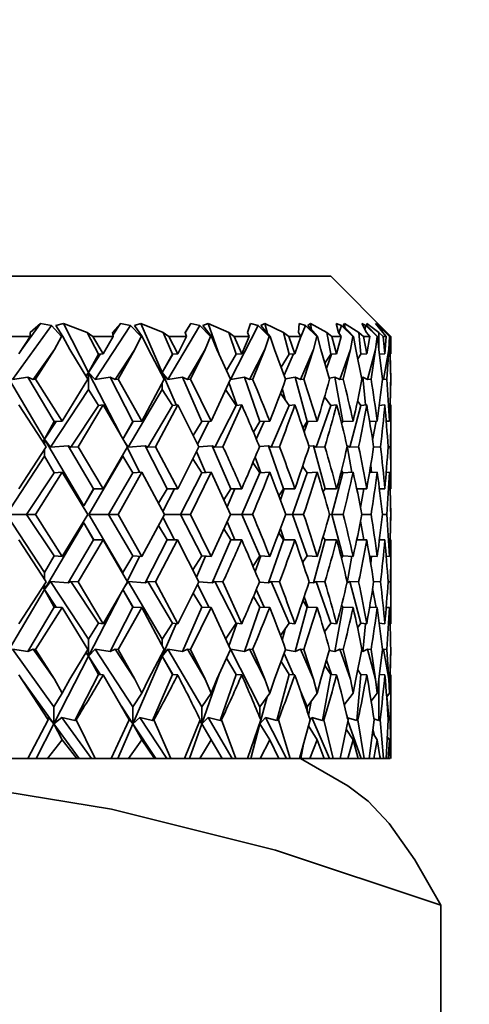
# Model space of a CAD drawing. Extents: x 0 to 420, y 0 to 297.
# Drawn here: x 315 to 316, y 164 to 166 of the extents above; entities that cross this region are included whole.
import ezdxf

# ---------------------------------------------------------------- set-up
doc = ezdxf.new("R2010")
doc.units = 0

msp = doc.modelspace()

# ---------------------------------------------------------------- linework, layer by layer
at = {"color": 7, "lineweight": 35}
for p, q in [((315.604645, 165.100983), (314.355255, 165.100983)), ((315.604645, 165.100983), (315.70462, 165.000977)), ((315.141296, 165.019287), (315.076477, 164.929596)), ((315.089874, 164.97641), (315.123169, 165.022461)), ((315.123169, 165.022461), (315.105713, 165.007477)), ((315.141296, 165.019287), (315.123169, 165.022461)), ((315.141296, 165.019287), (315.158203, 165.000977)), ((315.161346, 165.022461), (315.148468, 165.019287)), ((315.148468, 165.019287), (315.160217, 165.000977)), ((315.161346, 165.022461), (315.200714, 165.007477)), ((315.20285, 164.941544), (315.161346, 165.022461)), ((315.272614, 165.019287), (315.213593, 164.929596)), ((315.256104, 165.022461), (315.242676, 165.007477)), ((315.243439, 165.003235), (315.256104, 165.022461)), ((315.272614, 165.019287), (315.256104, 165.022461)), ((315.272614, 165.019287), (315.290192, 165.000977)), ((315.289856, 165.022461), (315.278961, 165.019287)), ((315.278961, 165.019287), (315.291962, 165.000977)), ((315.289856, 165.022461), (315.32663, 165.007477)), ((315.324951, 164.941544), (315.289856, 165.022461)), ((315.387268, 165.019287), (315.334564, 164.929596)), ((315.372528, 165.022461), (315.363251, 165.007477)), ((315.363403, 165.006989), (315.372528, 165.022461)), ((315.387268, 165.019287), (315.372528, 165.022461)), ((315.387268, 165.019287), (315.405365, 165.000977)), ((315.40155, 165.022461), (315.392731, 165.019287)), ((315.392731, 165.019287), (315.406891, 165.000977)), ((315.40155, 165.022461), (315.435455, 165.007477)), ((315.420197, 164.969345), (315.40155, 165.022461)), ((315.484344, 165.019287), (315.438354, 164.929596)), ((315.471466, 165.022461), (315.466461, 165.007477)), ((315.484344, 165.019287), (315.471466, 165.022461)), ((315.484344, 165.019287), (315.502808, 165.000977)), ((315.495544, 165.022461), (315.488861, 165.019287)), ((315.488861, 165.019287), (315.504089, 165.000977)), ((315.495544, 165.022461), (315.526337, 165.007477)), ((315.499939, 165.005951), (315.495544, 165.022461)), ((315.552185, 165.022461), (315.551422, 165.007477)), ((315.56308, 165.019287), (315.552185, 165.022461)), ((315.56308, 165.019287), (315.554993, 165.000671)), ((315.56308, 165.019287), (315.581787, 165.000977)), ((315.571106, 165.022461), (315.56662, 165.019287)), ((315.56662, 165.019287), (315.582764, 165.000977)), ((315.571106, 165.022461), (315.598511, 165.007477)), ((315.572968, 165.0121), (315.571106, 165.022461)), ((315.622803, 165.019287), (315.614014, 165.022461)), ((315.614014, 165.022461), (315.617523, 165.007477)), ((315.622803, 165.019287), (315.618286, 165.006378)), ((315.622803, 165.019287), (315.641602, 165.000977)), ((315.627625, 165.022461), (315.625366, 165.019287)), ((315.625366, 165.019287), (315.642303, 165.000977)), ((315.627625, 165.022461), (315.651428, 165.007477)), ((315.628174, 165.016251), (315.627625, 165.022461)), ((315.663086, 165.019287), (315.656403, 165.022461)), ((315.656403, 165.022461), (315.664185, 165.007477)), ((315.663086, 165.019287), (315.661407, 165.012955)), ((315.663086, 165.019287), (315.681793, 165.000977)), ((315.664642, 165.022461), (315.684631, 165.007477)), ((315.664642, 165.022461), (315.664642, 165.019287)), ((315.664642, 165.019287), (315.68222, 165.000977)), ((315.683563, 165.019287), (315.679077, 165.022461)), ((315.679077, 165.022461), (315.69104, 165.007477)), ((315.681824, 165.022461), (315.697876, 165.007477)), ((315.681824, 165.022461), (315.684082, 165.019287)), ((315.683563, 165.019287), (315.683228, 165.01738)), ((315.683563, 165.019287), (315.702026, 165.000977)), ((315.684082, 165.019287), (315.702179, 165.000977)), ((315.105988, 165.000977), (315.105713, 165.007477)), ((315.210236, 165.000977), (315.200714, 165.007477)), ((315.219116, 164.971634), (315.200714, 165.007477)), ((315.243835, 165.000977), (315.242676, 165.007477)), ((315.335968, 165.000977), (315.32663, 165.007477)), ((315.342194, 164.971634), (315.32663, 165.007477)), ((315.365265, 165.000977), (315.363251, 165.007477)), ((315.444519, 165.000977), (315.435455, 165.007477)), ((315.448059, 164.971634), (315.435455, 165.007477)), ((315.469299, 165.000977), (315.466461, 165.007477)), ((315.535034, 165.000977), (315.526337, 165.007477)), ((315.535889, 164.971634), (315.526337, 165.007477)), ((315.555115, 165.000977), (315.551422, 165.007477)), ((315.606781, 165.000977), (315.598511, 165.007477)), ((315.604919, 164.971634), (315.598511, 165.007477)), ((315.621979, 165.000977), (315.617523, 165.007477)), ((315.65918, 165.000977), (315.651428, 165.007477)), ((315.654633, 164.971634), (315.651428, 165.007477)), ((315.669403, 165.000977), (315.664185, 165.007477)), ((315.691833, 165.000977), (315.684631, 165.007477)), ((315.684631, 164.979172), (315.684631, 165.007477)), ((315.69696, 165.000977), (315.69104, 165.007477)), ((315.697693, 165.005524), (315.697876, 165.007477)), ((315.704468, 165.000977), (315.697876, 165.007477)), ((315.105988, 165.000977), (315.06839, 165.000977)), ((315.087311, 164.972519), (315.105988, 165.000977)), ((315.146576, 164.979172), (315.158203, 165.000977)), ((315.160217, 165.000977), (315.158203, 165.000977)), ((315.171722, 164.979172), (315.160217, 165.000977)), ((315.227173, 164.972519), (315.210236, 165.000977)), ((315.243835, 165.000977), (315.210236, 165.000977)), ((315.227173, 164.972519), (315.243835, 165.000977)), ((315.279877, 164.979172), (315.290192, 165.000977)), ((315.291962, 165.000977), (315.290192, 165.000977)), ((315.302094, 164.979172), (315.291962, 165.000977)), ((315.350769, 164.972519), (315.335968, 165.000977)), ((315.365265, 165.000977), (315.335968, 165.000977)), ((315.350769, 164.972519), (315.365265, 165.000977)), ((315.396484, 164.979172), (315.405365, 165.000977)), ((315.406891, 165.000977), (315.405365, 165.000977)), ((315.415588, 164.979172), (315.406891, 165.000977)), ((315.457062, 164.972519), (315.444519, 165.000977)), ((315.469299, 165.000977), (315.444519, 165.000977)), ((315.457062, 164.972519), (315.469299, 165.000977)), ((315.495453, 164.979172), (315.502808, 165.000977)), ((315.504089, 165.000977), (315.502808, 165.000977)), ((315.511292, 164.979172), (315.504089, 165.000977)), ((315.545227, 164.972519), (315.535034, 165.000977)), ((315.555115, 165.000977), (315.535034, 165.000977)), ((315.545227, 164.972519), (315.555115, 165.000977)), ((315.575958, 164.979172), (315.581787, 165.000977)), ((315.582764, 165.000977), (315.581787, 165.000977)), ((315.58844, 164.979172), (315.582764, 165.000977)), ((315.614532, 164.972519), (315.606781, 165.000977)), ((315.621979, 165.000977), (315.606781, 165.000977)), ((315.614532, 164.972519), (315.621979, 165.000977)), ((315.63739, 164.979172), (315.641602, 165.000977)), ((315.642303, 165.000977), (315.641602, 165.000977)), ((315.646362, 164.979172), (315.642303, 165.000977)), ((315.664459, 164.972519), (315.65918, 165.000977)), ((315.669403, 165.000977), (315.65918, 165.000977)), ((315.664459, 164.972519), (315.669403, 165.000977)), ((315.67923, 164.979172), (315.681793, 165.000977)), ((315.68222, 165.000977), (315.681793, 165.000977)), ((315.684631, 164.979172), (315.68222, 165.000977)), ((315.69458, 164.972519), (315.691833, 165.000977)), ((315.69696, 165.000977), (315.691833, 165.000977)), ((315.69458, 164.972519), (315.69696, 165.000977)), ((315.701141, 164.979172), (315.702026, 165.000977)), ((315.702942, 164.979172), (315.702179, 165.000977)), ((315.70462, 164.972519), (315.704468, 165.000977)), ((315.70462, 164.972519), (315.70462, 165.000977)), ((315.146576, 164.979172), (315.110718, 164.92955)), ((315.146576, 164.979172), (315.115051, 164.930069)), ((315.171722, 164.979172), (315.201843, 164.930069)), ((315.20285, 164.941544), (315.222931, 164.972061)), ((315.219116, 164.971634), (315.20285, 164.941544)), ((315.227173, 164.972519), (315.219116, 164.971634)), ((315.279877, 164.979172), (315.247253, 164.92955)), ((315.279877, 164.979172), (315.251923, 164.930069)), ((315.302094, 164.979172), (315.328583, 164.930069)), ((315.324951, 164.941544), (315.342651, 164.97168)), ((315.342194, 164.971634), (315.324951, 164.941544)), ((315.350769, 164.972519), (315.342194, 164.971634)), ((315.396484, 164.979172), (315.36734, 164.92955)), ((315.396484, 164.979172), (315.372284, 164.930069)), ((315.415588, 164.979172), (315.438232, 164.930069)), ((315.448059, 164.971634), (315.431702, 164.944443)), ((315.457062, 164.972519), (315.448059, 164.971634)), ((315.495453, 164.979172), (315.470001, 164.92955)), ((315.495453, 164.979172), (315.47522, 164.930069)), ((315.511292, 164.979172), (315.529907, 164.930069)), ((315.535889, 164.971634), (315.52243, 164.950104)), ((315.542694, 164.97229), (315.527344, 164.936951)), ((315.545227, 164.972519), (315.535889, 164.971634)), ((315.575958, 164.979172), (315.554443, 164.92955)), ((315.575958, 164.979172), (315.559845, 164.930069)), ((315.58844, 164.979172), (315.602844, 164.930069)), ((315.604919, 164.971634), (315.595215, 164.956528)), ((315.60611, 164.971741), (315.597717, 164.947891)), ((315.614532, 164.972519), (315.604919, 164.971634)), ((315.63739, 164.979172), (315.619965, 164.92955)), ((315.63739, 164.979172), (315.625519, 164.930069)), ((315.646362, 164.979172), (315.656494, 164.930069)), ((315.654633, 164.971634), (315.649597, 164.963959)), ((315.664459, 164.972519), (315.654633, 164.971634)), ((315.67923, 164.979172), (315.666016, 164.92955)), ((315.67923, 164.979172), (315.671692, 164.930069)), ((315.684631, 164.979172), (315.690399, 164.930069)), ((315.69458, 164.972519), (315.684631, 164.971634)), ((315.701141, 164.979172), (315.692261, 164.92955)), ((315.701141, 164.979172), (315.698029, 164.930069)), ((315.702942, 164.979172), (315.704254, 164.930069)), ((315.703186, 164.972397), (315.704254, 164.930069)), ((315.129883, 164.830627), (315.064667, 164.941544)), ((315.198578, 164.935455), (315.20285, 164.941544)), ((315.1987, 164.935242), (315.20285, 164.941544)), ((315.20285, 164.941544), (315.20285, 164.913269)), ((315.213593, 164.929596), (315.20285, 164.941544)), ((315.255157, 164.839554), (315.20285, 164.941544)), ((315.323639, 164.939362), (315.324951, 164.941544)), ((315.323669, 164.939346), (315.324951, 164.941544)), ((315.324951, 164.941544), (315.324951, 164.93692)), ((315.334564, 164.929596), (315.324951, 164.941544)), ((315.348419, 164.887436), (315.324951, 164.941544)), ((315.102112, 164.933685), (315.076477, 164.929596)), ((315.102112, 164.933685), (315.110718, 164.92955)), ((315.145538, 164.859802), (315.102112, 164.933685)), ((315.115051, 164.930069), (315.110718, 164.92955)), ((315.15921, 164.860596), (315.115051, 164.930069)), ((315.15921, 164.860596), (315.201843, 164.930069)), ((315.238556, 164.933685), (315.213593, 164.929596)), ((315.238556, 164.933685), (315.247253, 164.92955)), ((315.276459, 164.859802), (315.238556, 164.933685)), ((315.251923, 164.930069), (315.247253, 164.92955)), ((315.291077, 164.860596), (315.251923, 164.930069)), ((315.291077, 164.860596), (315.328583, 164.930069)), ((315.324951, 164.923187), (315.324951, 164.913269)), ((315.358643, 164.933685), (315.334564, 164.929596)), ((315.358643, 164.933685), (315.36734, 164.92955)), ((315.390717, 164.859802), (315.358643, 164.933685)), ((315.372284, 164.930069), (315.36734, 164.92955)), ((315.406128, 164.860596), (315.372284, 164.930069)), ((315.406128, 164.860596), (315.438232, 164.930069)), ((315.449188, 164.886887), (315.435852, 164.924789)), ((315.461395, 164.933685), (315.438354, 164.929596)), ((315.461395, 164.933685), (315.470001, 164.92955)), ((315.487366, 164.859802), (315.461395, 164.933685)), ((315.47522, 164.930069), (315.470001, 164.92955)), ((315.545959, 164.933685), (315.529694, 164.930634)), ((315.545959, 164.933685), (315.554443, 164.92955)), ((315.565613, 164.859802), (315.545959, 164.933685)), ((315.559845, 164.930069), (315.554443, 164.92955)), ((315.611694, 164.933685), (315.602356, 164.931824)), ((315.611694, 164.933685), (315.619965, 164.92955)), ((315.624878, 164.859802), (315.611694, 164.933685)), ((315.625519, 164.930069), (315.619965, 164.92955)), ((315.658051, 164.933685), (315.655884, 164.933212)), ((315.658051, 164.933685), (315.666016, 164.92955)), ((315.66217, 164.887466), (315.658051, 164.933685)), ((315.671692, 164.930069), (315.666016, 164.92955)), ((315.692261, 164.92955), (315.690338, 164.930603)), ((315.692261, 164.92955), (315.698029, 164.930069)), ((315.703186, 164.887558), (315.704254, 164.930069)), ((315.20285, 164.913269), (315.139832, 164.817474)), ((315.219116, 164.88678), (315.20285, 164.913269)), ((315.324951, 164.913269), (315.268646, 164.817474)), ((315.342194, 164.88678), (315.324951, 164.913269)), ((315.448059, 164.88678), (315.429962, 164.913269)), ((315.535889, 164.88678), (315.521393, 164.907181)), ((315.529114, 164.896301), (315.524231, 164.914719)), ((315.604919, 164.88678), (315.594482, 164.901062)), ((315.654633, 164.88678), (315.6492, 164.894073)), ((315.087311, 164.887665), (315.132446, 164.818146)), ((315.219116, 164.88678), (315.173492, 164.817459)), ((315.227173, 164.887665), (315.185394, 164.818146)), ((315.227173, 164.887665), (315.219116, 164.88678)), ((315.227173, 164.887665), (315.267365, 164.818146)), ((315.342194, 164.88678), (315.301453, 164.817459)), ((315.350769, 164.887665), (315.314148, 164.818146)), ((315.350769, 164.887665), (315.342194, 164.88678)), ((315.350769, 164.887665), (315.385681, 164.818146)), ((315.448059, 164.88678), (315.412506, 164.817459)), ((315.457062, 164.887665), (315.425934, 164.818146)), ((315.457062, 164.887665), (315.448059, 164.88678)), ((315.535889, 164.88678), (315.505798, 164.817459)), ((315.545227, 164.887665), (315.535889, 164.88678)), ((315.604919, 164.88678), (315.580566, 164.817459)), ((315.614532, 164.887665), (315.604919, 164.88678)), ((315.654633, 164.88678), (315.6362, 164.817459)), ((315.664459, 164.887665), (315.654633, 164.88678)), ((315.69458, 164.887665), (315.684631, 164.88678)), ((315.70462, 164.748428), (315.70462, 164.887665)), ((315.129883, 164.830627), (315.1492, 164.860016)), ((315.145538, 164.859802), (315.129883, 164.830627)), ((315.15921, 164.860596), (315.145538, 164.859802)), ((315.259766, 164.830627), (315.276917, 164.859833)), ((315.276459, 164.859802), (315.259766, 164.830627)), ((315.291077, 164.860596), (315.276459, 164.859802)), ((315.390717, 164.859802), (315.376617, 164.836502)), ((315.402863, 164.860428), (315.383484, 164.822617)), ((315.406128, 164.860596), (315.390717, 164.859802)), ((315.487366, 164.859802), (315.476379, 164.842407)), ((315.494019, 164.860123), (315.481262, 164.830704)), ((315.503448, 164.860596), (315.487366, 164.859802)), ((315.565613, 164.859802), (315.558563, 164.848984)), ((315.566803, 164.859863), (315.56073, 164.84259)), ((315.582275, 164.860596), (315.565613, 164.859802)), ((315.624878, 164.859802), (315.622681, 164.856491)), ((315.641937, 164.860596), (315.624878, 164.859802)), ((315.682007, 164.860596), (315.66925, 164.860016)), ((315.679932, 164.860489), (315.674286, 164.828903)), ((315.702118, 164.860596), (315.696869, 164.860352)), ((315.127106, 164.826508), (315.129883, 164.830627)), ((315.127136, 164.826462), (315.129883, 164.830627)), ((315.139832, 164.817474), (315.129883, 164.830627)), ((315.129883, 164.830627), (315.129883, 164.822174)), ((315.194824, 164.720139), (315.129883, 164.830627)), ((315.268646, 164.817474), (315.263092, 164.825684)), ((315.087311, 164.748428), (315.132446, 164.818146)), ((315.129883, 164.814117), (315.129883, 164.802338)), ((315.169037, 164.819824), (315.139832, 164.817474)), ((315.169037, 164.819824), (315.173492, 164.817459)), ((315.210999, 164.748428), (315.169037, 164.819824)), ((315.185394, 164.818146), (315.173492, 164.817459)), ((315.227173, 164.748428), (315.185394, 164.818146)), ((315.227173, 164.748428), (315.267365, 164.818146)), ((315.287994, 164.775574), (315.266724, 164.817017)), ((315.296967, 164.819824), (315.268646, 164.817474)), ((315.296967, 164.819824), (315.301453, 164.817459)), ((315.333588, 164.748428), (315.296967, 164.819824)), ((315.314148, 164.818146), (315.301453, 164.817459)), ((315.350769, 164.748428), (315.314148, 164.818146)), ((315.350769, 164.748428), (315.385681, 164.818146)), ((315.397095, 164.775269), (315.381866, 164.810364)), ((315.408051, 164.819824), (315.385559, 164.817871)), ((315.408051, 164.819824), (315.412506, 164.817459)), ((315.439026, 164.748428), (315.408051, 164.819824)), ((315.425934, 164.818146), (315.412506, 164.817459)), ((315.501404, 164.819824), (315.486298, 164.818451)), ((315.501404, 164.819824), (315.505798, 164.817459)), ((315.526489, 164.748428), (315.501404, 164.819824)), ((315.519806, 164.818146), (315.505798, 164.817459)), ((315.576263, 164.819824), (315.568512, 164.819077)), ((315.576263, 164.819824), (315.580566, 164.817459)), ((315.595245, 164.748428), (315.576263, 164.819824)), ((315.595062, 164.818146), (315.580566, 164.817459)), ((315.632019, 164.819824), (315.6362, 164.817459)), ((315.639923, 164.775635), (315.632019, 164.819824)), ((315.651062, 164.818146), (315.6362, 164.817459)), ((315.687347, 164.818146), (315.675873, 164.817627)), ((315.699829, 164.817978), (315.703674, 164.818146)), ((315.129883, 164.802338), (315.066498, 164.705994)), ((315.145538, 164.774948), (315.129883, 164.802338)), ((315.129883, 164.802338), (315.145966, 164.774979)), ((315.259766, 164.802338), (315.203125, 164.705994)), ((315.259766, 164.804718), (315.259766, 164.802338)), ((315.276459, 164.774948), (315.259766, 164.802338)), ((315.390717, 164.774948), (315.375793, 164.798096)), ((315.487366, 164.774948), (315.475739, 164.792252)), ((315.488495, 164.775009), (315.47937, 164.800995)), ((315.145538, 164.774948), (315.100159, 164.705994)), ((315.15921, 164.775742), (315.11496, 164.705994)), ((315.15921, 164.775742), (315.145538, 164.774948)), ((315.15921, 164.775742), (315.201935, 164.705994)), ((315.276459, 164.774948), (315.235931, 164.705994)), ((315.291077, 164.775742), (315.251831, 164.705994)), ((315.291077, 164.775742), (315.276459, 164.774948)), ((315.291077, 164.775742), (315.328674, 164.705994)), ((315.390717, 164.774948), (315.355347, 164.705994)), ((315.406128, 164.775742), (315.372192, 164.705994)), ((315.406128, 164.775742), (315.390717, 164.774948)), ((315.406128, 164.775742), (315.438324, 164.705994)), ((315.487366, 164.774948), (315.457428, 164.705994)), ((315.503448, 164.775742), (315.487366, 164.774948)), ((315.565613, 164.774948), (315.541412, 164.705994)), ((315.565613, 164.774948), (315.558075, 164.785797)), ((315.558777, 164.784805), (315.558319, 164.786499)), ((315.582275, 164.775742), (315.565613, 164.774948)), ((315.624878, 164.774948), (315.606537, 164.705994)), ((315.624878, 164.774948), (315.622375, 164.778503)), ((315.641937, 164.775742), (315.624878, 164.774948)), ((315.682007, 164.775742), (315.669098, 164.775146)), ((315.672241, 164.775299), (315.671143, 164.787552)), ((315.702118, 164.775742), (315.696838, 164.775497)), ((315.210999, 164.748428), (315.194824, 164.720139)), ((315.194824, 164.720139), (315.211426, 164.748428)), ((315.227173, 164.748428), (315.210999, 164.748428)), ((315.333588, 164.748428), (315.31897, 164.724335)), ((315.345428, 164.748428), (315.326141, 164.710815)), ((315.350769, 164.748428), (315.333588, 164.748428)), ((315.439026, 164.748428), (315.427368, 164.730133)), ((315.445557, 164.748428), (315.432617, 164.718613)), ((315.457062, 164.748428), (315.439026, 164.748428)), ((315.526489, 164.748428), (315.518585, 164.736496)), ((315.527649, 164.748428), (315.521118, 164.729828)), ((315.545227, 164.748428), (315.526489, 164.748428)), ((315.595245, 164.748428), (315.59201, 164.743652)), ((315.614532, 164.748428), (315.595245, 164.748428)), ((315.664459, 164.748428), (315.647888, 164.748428)), ((315.659912, 164.748428), (315.654327, 164.717102)), ((315.69458, 164.748428), (315.685516, 164.748428)), ((315.703186, 164.748428), (315.704285, 164.705994)), ((315.129883, 164.609665), (315.066498, 164.705994)), ((315.100159, 164.705994), (315.066498, 164.705994)), ((315.145538, 164.637054), (315.100159, 164.705994)), ((315.11496, 164.705994), (315.100159, 164.705994)), ((315.15921, 164.636261), (315.11496, 164.705994)), ((315.15921, 164.636261), (315.201935, 164.705994)), ((315.259766, 164.609665), (315.203125, 164.705994)), ((315.235931, 164.705994), (315.203125, 164.705994)), ((315.276459, 164.637054), (315.235931, 164.705994)), ((315.251831, 164.705994), (315.235931, 164.705994)), ((315.291077, 164.636261), (315.251831, 164.705994)), ((315.291077, 164.636261), (315.328674, 164.705994)), ((315.345428, 164.663574), (315.326141, 164.701187)), ((315.355347, 164.705994), (315.328674, 164.705994)), ((315.390717, 164.637054), (315.355347, 164.705994)), ((315.372192, 164.705994), (315.355347, 164.705994)), ((315.406128, 164.636261), (315.372192, 164.705994)), ((315.406128, 164.636261), (315.438324, 164.705994)), ((315.445557, 164.663574), (315.432617, 164.69339)), ((315.457428, 164.705994), (315.438324, 164.705994)), ((315.487366, 164.637054), (315.457428, 164.705994)), ((315.475128, 164.705994), (315.457428, 164.705994)), ((315.541412, 164.705994), (315.529968, 164.705994)), ((315.565613, 164.637054), (315.541412, 164.705994)), ((315.559784, 164.705994), (315.541412, 164.705994)), ((315.606537, 164.705994), (315.602905, 164.705994)), ((315.624878, 164.637054), (315.606537, 164.705994)), ((315.625488, 164.705994), (315.606537, 164.705994)), ((315.659912, 164.663574), (315.654327, 164.694901)), ((315.671692, 164.705994), (315.656525, 164.705994)), ((315.697998, 164.705994), (315.690399, 164.705994)), ((315.703186, 164.663574), (315.704285, 164.705994)), ((315.194824, 164.691864), (315.129883, 164.581375)), ((315.194824, 164.691864), (315.211426, 164.663574)), ((315.210999, 164.663574), (315.194824, 164.691864)), ((315.333588, 164.663574), (315.31897, 164.687668)), ((315.439026, 164.663574), (315.427368, 164.68187)), ((315.527649, 164.663574), (315.521118, 164.682159)), ((315.087311, 164.663574), (315.132446, 164.593857)), ((315.210999, 164.663574), (315.169037, 164.592163)), ((315.227173, 164.663574), (315.185394, 164.593857)), ((315.227173, 164.663574), (315.210999, 164.663574)), ((315.227173, 164.663574), (315.267365, 164.593857)), ((315.333588, 164.663574), (315.296967, 164.592163)), ((315.350739, 164.663574), (315.314148, 164.593857)), ((315.350739, 164.663574), (315.333588, 164.663574)), ((315.350739, 164.663574), (315.385681, 164.593857)), ((315.439026, 164.663574), (315.408051, 164.592163)), ((315.457062, 164.663574), (315.439026, 164.663574)), ((315.526489, 164.663574), (315.501404, 164.592163)), ((315.526489, 164.663574), (315.518585, 164.675507)), ((315.545227, 164.663574), (315.526489, 164.663574)), ((315.595245, 164.663574), (315.576263, 164.592163)), ((315.595245, 164.663574), (315.59201, 164.66835)), ((315.614532, 164.663574), (315.595245, 164.663574)), ((315.664459, 164.663574), (315.647888, 164.663574)), ((315.69458, 164.663574), (315.685516, 164.663574)), ((315.70462, 164.524323), (315.70462, 164.663574)), ((315.145538, 164.637054), (315.129883, 164.609665)), ((315.129883, 164.609665), (315.145966, 164.637024)), ((315.15921, 164.636261), (315.145538, 164.637054)), ((315.276459, 164.637054), (315.259766, 164.609665)), ((315.287994, 164.636429), (315.266724, 164.594986)), ((315.291077, 164.636261), (315.276459, 164.637054)), ((315.390717, 164.637054), (315.375793, 164.613907)), ((315.397095, 164.636719), (315.381866, 164.601624)), ((315.406128, 164.636261), (315.390717, 164.637054)), ((315.487366, 164.637054), (315.475739, 164.619736)), ((315.488495, 164.636993), (315.47937, 164.611008)), ((315.503448, 164.636261), (315.487366, 164.637054)), ((315.565613, 164.637054), (315.558075, 164.626205)), ((315.558777, 164.627197), (315.558319, 164.625504)), ((315.582275, 164.636261), (315.565613, 164.637054)), ((315.624878, 164.637054), (315.622375, 164.633499)), ((315.641937, 164.636261), (315.624878, 164.637054)), ((315.639923, 164.636353), (315.632019, 164.592163)), ((315.682007, 164.636261), (315.669098, 164.636856)), ((315.672241, 164.636703), (315.671143, 164.624451)), ((315.702118, 164.636261), (315.696838, 164.636505)), ((315.129883, 164.609665), (315.129883, 164.597885)), ((315.139832, 164.594528), (315.129883, 164.581375)), ((315.20285, 164.498734), (315.139832, 164.594528)), ((315.169037, 164.592163), (315.139832, 164.594528)), ((315.169037, 164.592163), (315.173492, 164.594543)), ((315.219116, 164.525223), (315.173492, 164.594543)), ((315.185394, 164.593857), (315.173492, 164.594543)), ((315.259766, 164.609665), (315.259766, 164.607269)), ((315.268646, 164.594528), (315.263092, 164.586319)), ((315.324951, 164.498734), (315.268646, 164.594528)), ((315.296967, 164.592163), (315.268646, 164.594528)), ((315.296967, 164.592163), (315.301453, 164.594543)), ((315.342194, 164.525223), (315.301453, 164.594543)), ((315.314148, 164.593857), (315.301453, 164.594543)), ((315.408051, 164.592163), (315.412506, 164.594543)), ((315.448059, 164.525223), (315.412506, 164.594543)), ((315.425934, 164.593857), (315.412506, 164.594543)), ((315.501404, 164.592163), (315.505798, 164.594543)), ((315.535889, 164.525223), (315.505798, 164.594543)), ((315.519806, 164.593857), (315.505798, 164.594543)), ((315.576263, 164.592163), (315.580566, 164.594543)), ((315.604919, 164.525223), (315.580566, 164.594543)), ((315.595062, 164.593857), (315.580566, 164.594543)), ((315.632019, 164.592163), (315.6362, 164.594543)), ((315.654633, 164.525223), (315.6362, 164.594543)), ((315.651062, 164.593857), (315.6362, 164.594543)), ((315.687347, 164.593857), (315.675873, 164.594376)), ((315.129883, 164.581375), (315.064667, 164.470459)), ((315.087311, 164.524323), (315.132446, 164.593857)), ((315.127106, 164.58548), (315.129883, 164.581375)), ((315.127136, 164.585541), (315.129883, 164.581375)), ((315.129883, 164.589828), (315.129883, 164.581375)), ((315.129883, 164.581375), (315.1492, 164.551987)), ((315.145538, 164.5522), (315.129883, 164.581375)), ((315.227173, 164.524323), (315.185394, 164.593857)), ((315.227173, 164.524323), (315.267365, 164.593857)), ((315.259766, 164.581375), (315.276917, 164.55217)), ((315.276459, 164.5522), (315.259766, 164.581375)), ((315.350769, 164.524323), (315.314148, 164.593857)), ((315.350769, 164.524323), (315.385681, 164.593857)), ((315.402863, 164.551575), (315.383484, 164.589386)), ((315.408051, 164.592163), (315.385559, 164.594116)), ((315.457062, 164.524323), (315.425934, 164.593857)), ((315.494019, 164.55188), (315.481262, 164.581299)), ((315.501404, 164.592163), (315.486298, 164.593552)), ((315.576263, 164.592163), (315.568512, 164.592926)), ((315.679932, 164.551514), (315.674286, 164.583099)), ((315.699829, 164.594025), (315.703674, 164.593857)), ((315.255157, 164.572449), (315.20285, 164.470459)), ((315.390717, 164.5522), (315.376617, 164.5755)), ((315.487366, 164.5522), (315.476379, 164.569595)), ((315.565613, 164.5522), (315.558563, 164.563004)), ((315.566803, 164.552139), (315.56073, 164.569412)), ((315.145538, 164.5522), (315.102112, 164.478317)), ((315.15921, 164.551407), (315.115051, 164.481934)), ((315.15921, 164.551407), (315.145538, 164.5522)), ((315.15921, 164.551407), (315.201843, 164.481934)), ((315.276459, 164.5522), (315.238556, 164.478317)), ((315.291077, 164.551407), (315.251923, 164.481934)), ((315.291077, 164.551407), (315.276459, 164.5522)), ((315.291077, 164.551407), (315.328583, 164.481934)), ((315.390717, 164.5522), (315.358643, 164.478317)), ((315.406128, 164.551407), (315.372284, 164.481934)), ((315.406128, 164.551407), (315.390717, 164.5522)), ((315.406128, 164.551407), (315.438232, 164.481934)), ((315.487366, 164.5522), (315.461395, 164.478317)), ((315.503448, 164.551407), (315.487366, 164.5522)), ((315.565613, 164.5522), (315.545959, 164.478317)), ((315.582275, 164.551407), (315.565613, 164.5522)), ((315.624878, 164.5522), (315.611694, 164.478317)), ((315.624878, 164.5522), (315.622681, 164.555511)), ((315.641937, 164.551407), (315.624878, 164.5522)), ((315.682007, 164.551407), (315.66925, 164.551987)), ((315.702118, 164.551407), (315.696869, 164.551651)), ((315.219116, 164.525223), (315.20285, 164.498734)), ((315.227173, 164.524323), (315.219116, 164.525223)), ((315.342194, 164.525223), (315.324951, 164.498734)), ((315.348419, 164.524567), (315.324951, 164.470459)), ((315.350769, 164.524323), (315.342194, 164.525223)), ((315.448059, 164.525223), (315.429962, 164.498734)), ((315.449188, 164.525116), (315.435852, 164.487213)), ((315.457062, 164.524323), (315.448059, 164.525223)), ((315.535889, 164.525223), (315.521393, 164.504807)), ((315.529114, 164.515686), (315.524231, 164.497284)), ((315.545227, 164.524323), (315.535889, 164.525223)), ((315.604919, 164.525223), (315.594482, 164.510941)), ((315.614532, 164.524323), (315.604919, 164.525223)), ((315.654633, 164.525223), (315.6492, 164.517929)), ((315.664459, 164.524323), (315.654633, 164.525223)), ((315.66217, 164.524536), (315.658051, 164.478317)), ((315.69458, 164.524323), (315.684631, 164.525223)), ((315.20285, 164.498734), (315.20285, 164.470459)), ((315.324951, 164.498734), (315.324951, 164.4888)), ((315.145508, 164.386917), (315.076477, 164.482407)), ((315.102112, 164.478317), (315.076477, 164.482407)), ((315.102112, 164.478317), (315.110718, 164.482452)), ((315.146576, 164.432831), (315.110718, 164.482452)), ((315.115051, 164.481934), (315.110718, 164.482452)), ((315.146576, 164.432831), (315.115051, 164.481934)), ((315.171722, 164.432831), (315.201843, 164.481934)), ((315.213593, 164.482407), (315.20285, 164.470459)), ((315.276428, 164.386917), (315.213593, 164.482407)), ((315.238556, 164.478317), (315.213593, 164.482407)), ((315.238556, 164.478317), (315.247253, 164.482452)), ((315.279877, 164.432831), (315.247253, 164.482452)), ((315.251923, 164.481934), (315.247253, 164.482452)), ((315.279877, 164.432831), (315.251923, 164.481934)), ((315.302094, 164.432831), (315.328583, 164.481934)), ((315.334564, 164.482407), (315.324951, 164.470459)), ((315.390686, 164.386917), (315.334564, 164.482407)), ((315.358643, 164.478317), (315.334564, 164.482407)), ((315.358643, 164.478317), (315.36734, 164.482452)), ((315.396484, 164.432831), (315.36734, 164.482452)), ((315.372284, 164.481934), (315.36734, 164.482452)), ((315.396484, 164.432831), (315.372284, 164.481934)), ((315.415588, 164.432831), (315.438232, 164.481934)), ((315.487335, 164.386917), (315.438354, 164.482407)), ((315.461395, 164.478317), (315.438354, 164.482407)), ((315.461395, 164.478317), (315.470001, 164.482452)), ((315.495453, 164.432831), (315.470001, 164.482452)), ((315.47522, 164.481934), (315.470001, 164.482452)), ((315.495453, 164.432831), (315.47522, 164.481934)), ((315.511292, 164.432831), (315.529907, 164.481934)), ((315.545959, 164.478317), (315.529694, 164.481369)), ((315.545959, 164.478317), (315.554443, 164.482452)), ((315.575958, 164.432831), (315.554443, 164.482452)), ((315.559845, 164.481934), (315.554443, 164.482452)), ((315.575958, 164.432831), (315.559845, 164.481934)), ((315.58844, 164.432831), (315.602844, 164.481934)), ((315.611694, 164.478317), (315.602356, 164.480179)), ((315.611694, 164.478317), (315.619965, 164.482452)), ((315.63739, 164.432831), (315.619965, 164.482452)), ((315.625519, 164.481934), (315.619965, 164.482452)), ((315.63739, 164.432831), (315.625519, 164.481934)), ((315.646362, 164.432831), (315.656494, 164.481934)), ((315.658051, 164.478317), (315.666016, 164.482452)), ((315.67923, 164.432831), (315.666016, 164.482452)), ((315.671692, 164.481934), (315.666016, 164.482452)), ((315.67923, 164.432831), (315.671692, 164.481934)), ((315.684631, 164.432831), (315.690399, 164.481934)), ((315.692261, 164.482452), (315.690338, 164.4814)), ((315.692261, 164.482452), (315.698029, 164.481934)), ((315.701141, 164.432831), (315.692261, 164.482452)), ((315.701141, 164.432831), (315.698029, 164.481934)), ((315.702942, 164.432831), (315.704254, 164.481934)), ((315.703186, 164.439606), (315.704254, 164.481934)), ((315.20285, 164.470459), (315.145508, 164.358627)), ((315.198578, 164.476547), (315.20285, 164.470459)), ((315.1987, 164.476761), (315.20285, 164.470459)), ((315.20285, 164.470459), (315.222931, 164.439941)), ((315.219116, 164.440369), (315.20285, 164.470459)), ((315.324951, 164.470459), (315.276428, 164.358627)), ((315.323639, 164.472641), (315.324951, 164.470459)), ((315.323669, 164.472656), (315.324951, 164.470459)), ((315.324951, 164.475082), (315.324951, 164.470459)), ((315.324951, 164.470459), (315.342651, 164.440323)), ((315.342194, 164.440369), (315.324951, 164.470459)), ((315.448059, 164.440369), (315.431702, 164.46756)), ((315.542694, 164.439713), (315.527344, 164.475052)), ((315.60611, 164.440262), (315.597717, 164.464111)), ((315.658051, 164.478317), (315.655884, 164.47879)), ((315.535889, 164.440369), (315.52243, 164.461899)), ((315.604919, 164.440369), (315.595215, 164.455475)), ((315.654633, 164.440369), (315.649597, 164.448044)), ((315.087311, 164.439484), (315.135803, 164.364868)), ((315.089874, 164.435593), (315.145508, 164.358627)), ((315.146576, 164.432831), (315.15921, 164.409134)), ((315.171722, 164.432831), (315.15921, 164.409134)), ((315.219116, 164.440369), (315.179871, 164.363892)), ((315.227173, 164.439484), (315.219116, 164.440369)), ((315.227173, 164.439484), (315.270355, 164.364868)), ((315.279877, 164.432831), (315.291077, 164.409134)), ((315.302094, 164.432831), (315.291077, 164.409134)), ((315.342194, 164.440369), (315.309021, 164.363892)), ((315.350769, 164.439484), (315.342194, 164.440369)), ((315.420197, 164.442657), (315.390686, 164.358627)), ((315.396484, 164.432831), (315.406128, 164.409134)), ((315.415588, 164.432831), (315.406128, 164.409134)), ((315.448059, 164.440369), (315.421204, 164.363892)), ((315.457062, 164.439484), (315.448059, 164.440369)), ((315.495453, 164.432831), (315.503448, 164.409134)), ((315.511292, 164.432831), (315.503448, 164.409134)), ((315.535889, 164.440369), (315.515533, 164.363892)), ((315.545227, 164.439484), (315.535889, 164.440369)), ((315.575958, 164.432831), (315.582275, 164.409134)), ((315.58844, 164.432831), (315.582275, 164.409134)), ((315.604919, 164.440369), (315.591278, 164.363892)), ((315.614532, 164.439484), (315.604919, 164.440369)), ((315.63739, 164.432831), (315.641937, 164.409134)), ((315.646362, 164.432831), (315.641937, 164.409134)), ((315.654633, 164.440369), (315.647797, 164.363892)), ((315.664459, 164.439484), (315.654633, 164.440369)), ((315.67923, 164.432831), (315.682007, 164.409134)), ((315.684631, 164.432831), (315.682007, 164.409134)), ((315.69458, 164.439484), (315.684631, 164.440369)), ((315.684631, 164.432831), (315.684631, 164.363892)), ((315.701141, 164.432831), (315.702118, 164.409134)), ((315.702942, 164.432831), (315.702118, 164.409134)), ((315.70462, 164.30098), (315.70462, 164.439484)), ((315.15921, 164.409134), (315.145508, 164.386917)), ((315.291077, 164.409134), (315.276428, 164.386917)), ((315.406128, 164.409134), (315.390686, 164.386917)), ((315.503448, 164.409134), (315.487335, 164.386917)), ((315.499207, 164.40329), (315.487335, 164.358627)), ((315.565613, 164.386917), (315.554993, 164.411331)), ((315.582275, 164.409134), (315.565613, 164.386917)), ((315.641937, 164.409134), (315.627289, 164.39006)), ((315.682007, 164.409134), (315.671844, 164.396149)), ((315.702118, 164.409134), (315.697571, 164.403351)), ((315.697937, 164.403824), (315.701508, 164.363892)), ((315.145508, 164.386917), (315.145508, 164.358627)), ((315.257416, 164.387512), (315.276428, 164.358627)), ((315.276428, 164.386917), (315.276428, 164.358627)), ((315.390686, 164.386917), (315.390686, 164.358627)), ((315.487335, 164.386917), (315.487335, 164.367935)), ((315.565613, 164.386917), (315.565613, 164.379868)), ((315.572235, 164.395737), (315.568054, 164.372406)), ((315.627716, 164.39064), (315.627563, 164.38887)), ((315.136353, 164.369095), (315.135468, 164.365433)), ((315.136353, 164.369095), (315.145508, 164.358627)), ((315.158386, 164.369095), (315.145508, 164.358627)), ((315.207611, 164.30098), (315.158386, 164.369095)), ((315.179871, 164.363892), (315.158386, 164.369095)), ((315.268707, 164.369095), (315.276428, 164.358627)), ((315.268707, 164.369095), (315.268951, 164.367355)), ((315.288147, 164.369095), (315.276428, 164.358627)), ((315.332977, 164.30098), (315.288147, 164.369095)), ((315.309021, 164.363892), (315.288147, 164.369095)), ((315.401154, 164.369095), (315.390686, 164.358627)), ((315.441193, 164.30098), (315.401154, 164.369095)), ((315.421204, 164.363892), (315.401154, 164.369095)), ((315.49646, 164.369095), (315.487335, 164.358627)), ((315.531403, 164.30098), (315.49646, 164.369095)), ((315.515533, 164.363892), (315.49646, 164.369095)), ((315.573334, 164.369095), (315.570435, 164.365173)), ((315.602875, 164.30098), (315.573334, 164.369095)), ((315.591278, 164.363892), (315.573334, 164.369095)), ((315.647797, 164.363892), (315.631104, 164.369095)), ((315.676483, 164.366684), (315.684631, 164.363892)), ((315.135803, 164.364868), (315.101929, 164.30098)), ((315.145508, 164.358627), (315.115936, 164.30098)), ((315.145508, 164.358627), (315.187164, 164.30098)), ((315.15921, 164.331696), (315.145508, 164.358627)), ((315.179871, 164.363892), (315.18219, 164.364868)), ((315.18219, 164.364868), (315.213989, 164.30098)), ((315.270355, 164.364868), (315.240204, 164.30098)), ((315.276428, 164.358627), (315.251404, 164.30098)), ((315.276428, 164.358627), (315.314362, 164.30098)), ((315.291077, 164.331696), (315.276428, 164.358627)), ((315.309021, 164.363892), (315.31131, 164.364868)), ((315.31131, 164.364868), (315.339233, 164.30098)), ((315.388245, 164.364868), (315.362122, 164.30098)), ((315.390686, 164.358627), (315.370422, 164.30098)), ((315.387726, 164.363571), (315.390686, 164.358627)), ((315.387756, 164.363617), (315.390686, 164.358627)), ((315.390686, 164.358627), (315.424561, 164.30098)), ((315.406128, 164.331696), (315.390686, 164.358627)), ((315.421204, 164.363892), (315.423492, 164.364868)), ((315.423492, 164.364868), (315.447266, 164.30098)), ((315.488586, 164.364868), (315.466644, 164.30098)), ((315.487335, 164.358627), (315.471985, 164.30098)), ((315.486847, 164.359726), (315.487335, 164.358627)), ((315.487335, 164.361176), (315.487335, 164.358627)), ((315.503448, 164.331696), (315.487335, 164.358627)), ((315.515533, 164.363892), (315.517822, 164.364868)), ((315.517822, 164.364868), (315.537292, 164.30098)), ((315.570526, 164.364868), (315.552979, 164.30098)), ((315.582275, 164.331696), (315.567841, 164.354996)), ((315.591278, 164.363892), (315.593506, 164.364868)), ((315.593506, 164.364868), (315.608521, 164.30098)), ((315.633423, 164.364868), (315.620392, 164.30098)), ((315.641937, 164.331696), (315.630432, 164.349869)), ((315.65506, 164.30098), (315.633118, 164.363403)), ((315.647797, 164.363892), (315.649963, 164.364868)), ((315.649963, 164.364868), (315.66037, 164.30098)), ((315.676727, 164.364868), (315.668335, 164.30098)), ((315.686737, 164.364868), (315.684631, 164.363892)), ((315.686737, 164.364868), (315.692474, 164.30098)), ((315.700165, 164.364868), (315.696472, 164.30098)), ((315.700134, 164.36441), (315.701508, 164.363892)), ((315.703491, 164.364868), (315.701508, 164.363892)), ((315.703491, 164.364868), (315.704529, 164.30098)), ((315.682007, 164.331696), (315.674103, 164.343964)), ((315.677429, 164.338791), (315.674744, 164.348938)), ((315.702118, 164.331696), (315.698669, 164.336975)), ((315.134705, 164.30098), (315.15921, 164.331696)), ((315.183258, 164.30098), (315.15921, 164.331696)), ((315.269348, 164.30098), (315.291077, 164.331696)), ((315.312256, 164.30098), (315.291077, 164.331696)), ((315.38739, 164.30098), (315.406128, 164.331696)), ((315.424316, 164.30098), (315.406128, 164.331696)), ((315.487854, 164.30098), (315.503448, 164.331696)), ((315.518463, 164.30098), (315.503448, 164.331696)), ((315.559509, 164.324463), (315.555298, 164.30098)), ((315.569946, 164.30098), (315.582275, 164.331696)), ((315.594025, 164.30098), (315.582275, 164.331696)), ((315.632996, 164.30098), (315.641937, 164.331696)), ((315.65033, 164.30098), (315.641937, 164.331696)), ((315.676483, 164.30098), (315.682007, 164.331696)), ((315.68692, 164.30098), (315.682007, 164.331696)), ((315.700073, 164.30098), (315.702118, 164.331696)), ((315.703552, 164.30098), (315.702118, 164.331696)), ((315.101929, 164.30098), (315.07254, 164.30098)), ((315.10144, 164.30098), (315.115936, 164.30098)), ((315.134705, 164.30098), (315.115936, 164.30098)), ((315.183258, 164.30098), (315.134705, 164.30098)), ((315.183258, 164.30098), (315.187164, 164.30098)), ((315.187164, 164.30098), (315.207611, 164.30098)), ((315.213989, 164.30098), (315.207611, 164.30098)), ((315.240204, 164.30098), (315.213989, 164.30098)), ((315.240204, 164.30098), (315.251404, 164.30098)), ((315.269348, 164.30098), (315.251404, 164.30098)), ((315.312256, 164.30098), (315.269348, 164.30098)), ((315.312256, 164.30098), (315.314362, 164.30098)), ((315.314362, 164.30098), (315.332977, 164.30098)), ((315.339233, 164.30098), (315.332977, 164.30098)), ((315.362122, 164.30098), (315.339233, 164.30098)), ((315.362122, 164.30098), (315.370422, 164.30098)), ((315.38739, 164.30098), (315.370422, 164.30098)), ((315.424316, 164.30098), (315.38739, 164.30098)), ((315.424316, 164.30098), (315.424561, 164.30098)), ((315.424561, 164.30098), (315.441193, 164.30098)), ((315.447266, 164.30098), (315.441193, 164.30098)), ((315.466644, 164.30098), (315.447266, 164.30098)), ((315.466644, 164.30098), (315.471985, 164.30098)), ((315.487854, 164.30098), (315.471985, 164.30098)), ((315.518463, 164.30098), (315.487854, 164.30098)), ((315.518463, 164.30098), (315.531403, 164.30098)), ((315.537292, 164.30098), (315.531403, 164.30098)), ((315.552979, 164.30098), (315.537292, 164.30098)), ((315.555298, 164.30098), (315.552979, 164.30098)), ((315.554626, 164.30098), (315.632874, 164.255814)), ((315.569946, 164.30098), (315.555298, 164.30098)), ((315.594025, 164.30098), (315.569946, 164.30098)), ((315.594025, 164.30098), (315.602875, 164.30098)), ((315.608521, 164.30098), (315.602875, 164.30098)), ((315.620392, 164.30098), (315.608521, 164.30098)), ((315.632996, 164.30098), (315.61969, 164.30098)), ((315.65033, 164.30098), (315.632996, 164.30098)), ((315.65033, 164.30098), (315.65506, 164.30098)), ((315.66037, 164.30098), (315.65506, 164.30098)), ((315.668335, 164.30098), (315.66037, 164.30098)), ((315.676483, 164.30098), (315.668335, 164.30098)), ((315.68692, 164.30098), (315.676483, 164.30098)), ((315.6875, 164.30098), (315.686157, 164.306)), ((315.68692, 164.30098), (315.6875, 164.30098)), ((315.6875, 164.30098), (315.692474, 164.30098)), ((315.696472, 164.30098), (315.692474, 164.30098)), ((315.696472, 164.30098), (315.700073, 164.30098)), ((315.703552, 164.30098), (315.700073, 164.30098)), ((315.787384, 164.057755), (315.787384, 161.062256))]:
    msp.add_line(p, q, dxfattribs=at)
for points in [[(313.904633, 164.150269), (314.126831, 164.207153), (314.366028, 164.249359), (314.603912, 164.27002), (314.815643, 164.26976), (315.02774, 164.251862), (315.240875, 164.216782), (315.513367, 164.148911), (315.787384, 164.057755)], [(315.632874, 164.255814), (315.667114, 164.230225), (315.701538, 164.193298), (315.744385, 164.132858), (315.787384, 164.057755)]]:
    msp.add_lwpolyline(points, dxfattribs=at)
for centre, radius, start, end in [((332.404633, 147.950974), 18.500002, 295.28307, 180.062669), ((312.394196, 163.637177), 3.341274, 21.478418, 22.764501), ((312.35614, 166.09903), 3.382203, 338.520795, 339.780258), ((312.722473, 163.97583), 2.993542, 17.190758, 18.588133), ((312.703217, 165.751343), 3.013704, 342.808339, 344.186003), ((312.964935, 164.264206), 2.742628, 12.559237, 14.05075), ((312.956421, 165.458923), 2.751374, 347.439761, 348.917974), ((313.125092, 164.516968), 2.579902, 7.653954, 9.213858), ((313.121979, 165.204666), 2.58305, 352.344975, 353.897302), ((313.20462, 164.748428), 2.499999, 2.571427, 4.166537), ((313.203918, 164.972839), 2.500714, 357.427465, 359.020128), ((312.352142, 163.534882), 3.386818, 22.265431, 23.542317), ((312.414459, 165.992416), 3.319971, 339.286229, 340.563737), ((312.690155, 163.880295), 3.027572, 18.045486, 19.434933), ((312.749786, 165.653061), 2.965228, 343.646051, 345.041268), ((312.942993, 164.173981), 2.765249, 13.470963, 14.957074), ((312.991241, 165.367065), 2.715862, 348.339259, 349.833088), ((313.113922, 164.430374), 2.591208, 8.60672, 10.164958), ((313.14505, 165.117233), 2.559826, 353.290392, 354.854983), ((313.20462, 164.663574), 2.499999, 3.544795, 5.142856), ((313.215363, 164.887726), 2.489265, 358.398384, 359.998882), ((312.114868, 163.298096), 3.643291, 23.458249, 24.659015), ((312.205627, 166.159378), 3.544375, 336.541599, 337.764601), ((312.508759, 163.681305), 3.218524, 19.363153, 20.684166), ((312.582245, 165.789719), 3.140633, 340.636726, 341.979495), ((312.809814, 164.002136), 2.902301, 14.900348, 16.329495), ((312.865479, 165.479919), 2.844726, 345.099565, 346.547932), ((313.023987, 164.276855), 2.682237, 10.125851, 11.642467), ((313.06134, 165.213318), 2.644302, 349.874103, 351.40519), ((313.154938, 164.520721), 2.549822, 5.12334, 6.698395), ((313.173676, 164.974442), 2.531, 354.876647, 356.4595), ((313.20462, 164.748428), 2.500001, 359.999999, 1.598059), ((312.261993, 166.051208), 3.483371, 337.282936, 338.520935), ((312.464813, 163.580093), 3.265405, 20.169409, 21.478551), ((312.627686, 165.689865), 3.092779, 341.451028, 342.808448), ((312.776428, 163.907669), 2.937071, 15.772141, 17.190857), ((312.899719, 165.386688), 2.809467, 345.978473, 347.439829), ((313.001465, 164.187485), 2.705209, 11.050352, 12.559295), ((313.084229, 165.124893), 2.621131, 350.803961, 352.345002), ((313.143585, 164.434601), 2.561248, 6.082644, 7.653975), ((313.18512, 164.888824), 2.519529, 355.838838, 357.427467), ((313.20462, 164.663574), 2.500002, 0.972387, 2.571426), ((312.261993, 163.360794), 3.483371, 21.479065, 22.717064), ((312.464813, 165.831909), 3.265405, 338.521447, 339.830591), ((312.627686, 163.722137), 3.092779, 17.191552, 18.548972), ((312.776428, 165.504333), 2.937071, 342.809141, 344.227855), ((312.899719, 164.025299), 2.809466, 12.56017, 14.021527), ((313.001465, 165.224518), 2.705209, 347.440704, 348.949647), ((313.084229, 164.287109), 2.621131, 7.654996, 9.196038), ((313.143585, 164.977402), 2.561248, 352.346024, 353.917355), ((313.18512, 164.523178), 2.519528, 2.572532, 4.161161), ((313.20462, 164.748428), 2.500002, 357.428573, 359.027612), ((312.114868, 166.113892), 3.643292, 335.340985, 336.541749), ((312.205627, 163.252625), 3.544377, 22.235399, 23.458401), ((312.508759, 165.730682), 3.218526, 339.315834, 340.636847), ((312.582245, 163.622284), 3.140635, 18.020505, 19.363274), ((312.809814, 165.409866), 2.902303, 343.670505, 345.099652), ((312.865479, 163.932083), 2.844728, 13.452068, 14.900432), ((313.023987, 165.135147), 2.682238, 348.357533, 349.874148), ((313.06134, 164.198669), 2.644304, 8.59481, 10.125897), ((313.154938, 164.891266), 2.549824, 353.301605, 354.876659), ((313.173676, 164.437561), 2.531001, 3.5405, 5.123353), ((313.20462, 164.663574), 2.500003, 358.401941, 0), ((312.352142, 165.877106), 3.386819, 336.457683, 337.734567), ((312.414459, 163.419586), 3.319972, 19.436261, 20.713771), ((312.690155, 165.531708), 3.027572, 340.565067, 341.954514), ((312.749786, 163.758942), 2.965228, 14.958732, 16.353947), ((312.942963, 165.238022), 2.765249, 345.042926, 346.529036), ((312.991241, 164.044937), 2.715863, 10.166912, 11.660741), ((313.113922, 164.981628), 2.591209, 349.83504, 351.393279), ((313.14505, 164.294769), 2.559826, 5.145016, 6.709607), ((313.20462, 164.748428), 2.5, 354.857144, 356.455204), ((313.215363, 164.524277), 2.489266, 0.001117, 1.601615), ((312.394196, 165.774826), 3.341275, 337.2355, 338.521582), ((312.35614, 163.312973), 3.382204, 20.219744, 21.479207), ((312.722473, 165.436157), 2.993543, 341.411869, 342.809242), ((312.703217, 163.66066), 3.013705, 15.813997, 17.191661), ((312.964935, 165.147797), 2.742629, 345.949252, 347.440763), ((312.956421, 163.953079), 2.751375, 11.082027, 12.560239), ((313.125092, 164.895035), 2.579903, 350.786143, 352.346046), ((313.121979, 164.207336), 2.583051, 6.102699, 7.655026), ((313.20462, 164.663574), 2.5, 355.833464, 357.428574), ((313.203918, 164.439163), 2.500715, 0.979873, 2.572535), ((311.298279, 166.758392), 4.562206, 328.355836, 329.449985), ((311.839264, 166.248016), 3.949863, 331.52593, 332.74999), ((311.562042, 162.488052), 4.261734, 26.128658, 27.251236), ((312.282532, 165.822601), 3.462743, 335.103887, 336.457422), ((312.096863, 162.975357), 3.6653, 22.278043, 23.544104), ((312.636444, 165.46582), 3.084545, 339.088478, 340.564806), ((312.514832, 163.370102), 3.213526, 18.032481, 19.437035), ((312.90625, 165.162994), 2.803252, 343.458404, 345.042705), ((312.829651, 163.695374), 2.882585, 13.42988, 14.959429), ((313.095184, 164.900146), 2.610258, 348.16669, 349.834904), ((313.050659, 163.970718), 2.655488, 8.536119, 10.167474), ((313.20462, 164.663574), 2.499998, 353.137922, 354.857144), ((313.184296, 164.21344), 2.520436, 3.44469, 5.145396), ((313.234741, 164.439423), 2.469888, 358.270461, 0.001298)]:
    msp.add_arc(centre, radius, start, end, dxfattribs=at)
at = {"color": 7, "lineweight": 13}
msp.add_arc((332.404633, 147.950974), 18.303492, 295.28307, 180.062669, dxfattribs=at)

doc.saveas('drawing.dxf')
